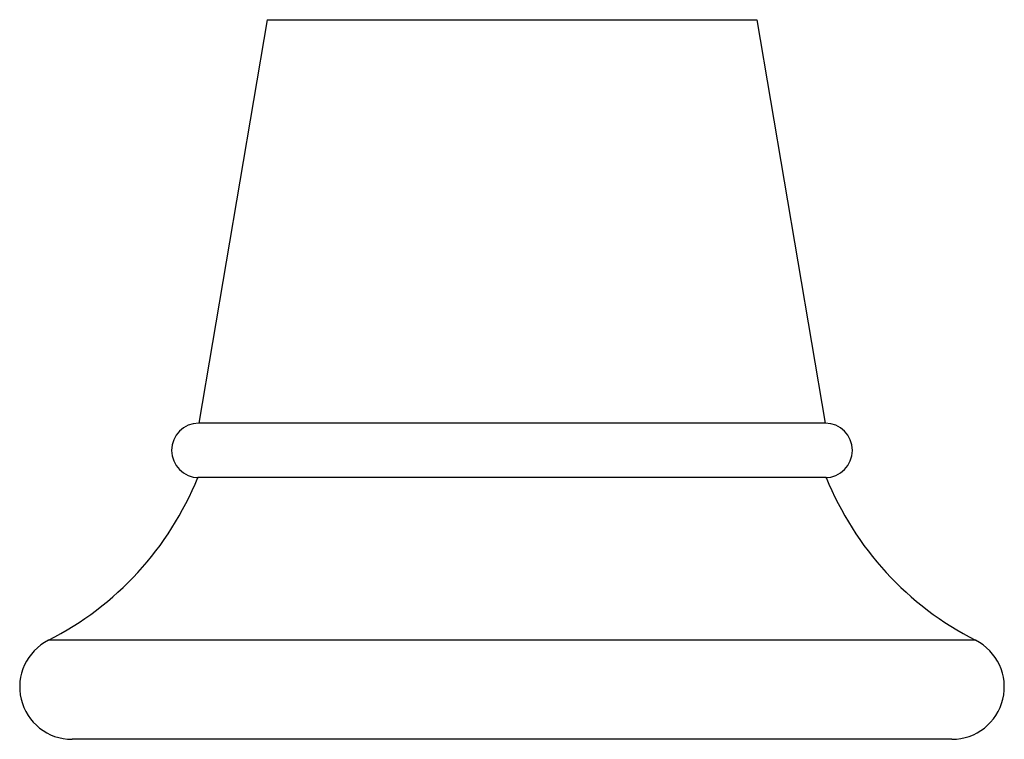
# Model space of a CAD drawing. Units: inches. Extents: x 1.8 to 22.1, y 3.3 to 13.1.
# Drawn here: x 1.8 to 4.1, y 3.3 to 5 of the extents above; entities that cross this region are included whole.
import ezdxf

# ---------------------------------------------------------------- set-up
doc = ezdxf.new("R2010")
doc.units = ezdxf.units.IN
doc.header["$LTSCALE"] = 1.28622
doc.header["$MEASUREMENT"] = 0
doc.layers.get('0').update_dxf_attribs({"linetype": 'CONTINUOUS'})

msp = doc.modelspace()

# ---------------------------------------------------------------- linework, layer by layer
at = {"color": 6, "linetype": 'Continuous'}
for p, q in [((2.3436, 5.0356), (2.1801, 4.0722)), ((3.5117, 5.0356), (3.6751, 4.0722)), ((3.6751, 4.0722), (2.1801, 4.0722)), ((3.9776, 3.3172), (1.8776, 3.3172))]:
    msp.add_line(p, q, dxfattribs=at)
at = {"color": 9, "linetype": 'Continuous'}
for p, q in [((2.3436, 5.0356), (3.5117, 5.0356)), ((4.0341, 3.5537), (1.8211, 3.5537))]:
    msp.add_line(p, q, dxfattribs=at)
at = {"color": 7, "linetype": 'Continuous'}
msp.add_line((3.6776, 3.9422), (2.1776, 3.9422), dxfattribs=at)
at = {"color": 6, "linetype": 'Continuous'}
for centre, radius, start, end in [((2.1801, 4.0072), 0.065, 90, 270), ((3.6751, 4.0072), 0.065, 270, 90), ((1.482, 4.2227), 0.75, 296.8781, 338.0396), ((4.3732, 4.2227), 0.75, 201.9604, 243.1219), ((1.8776, 3.4422), 0.125, 116.8781, 270), ((3.9776, 3.4422), 0.125, 270, 63.1219)]:
    msp.add_arc(centre, radius, start, end, dxfattribs=at)

doc.saveas('drawing.dxf')
